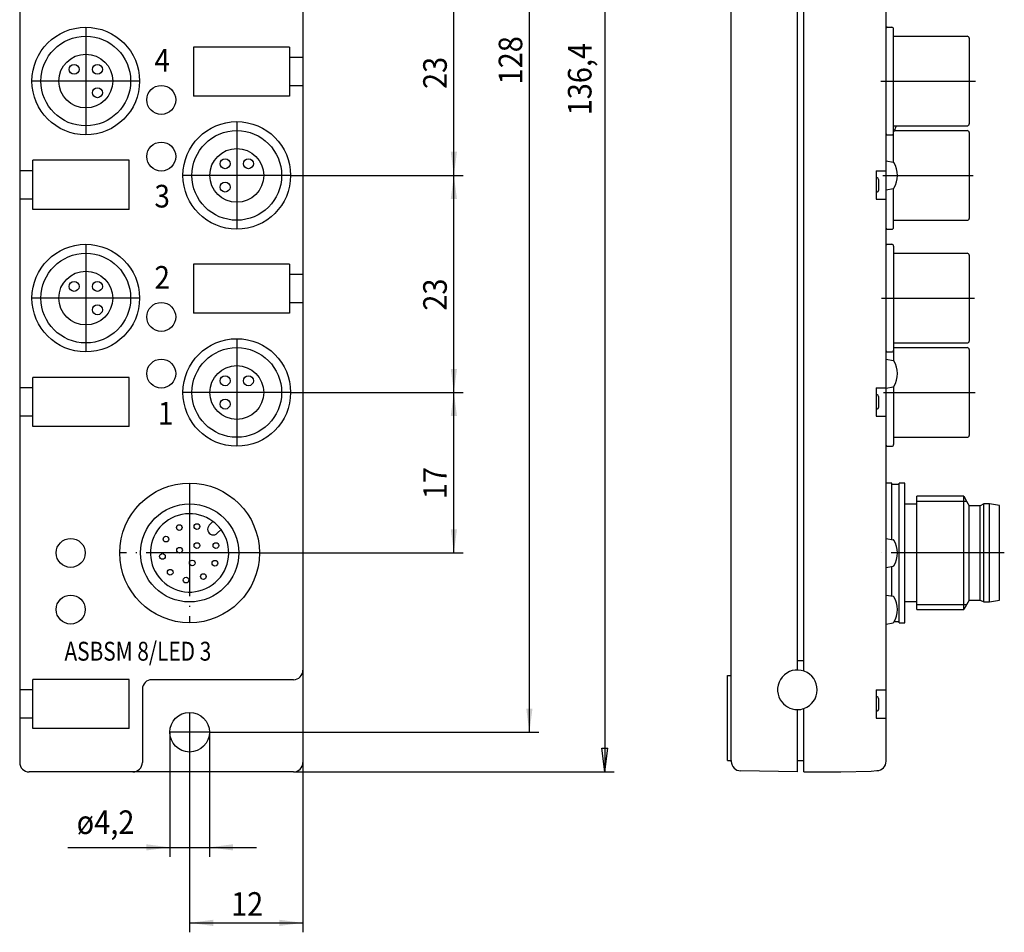
# Model space of a CAD drawing. Units: inches. Extents: x -198 to -38, y 80 to 266.
# Drawn here: x -142 to -38, y 93 to 189 of the extents above; entities that cross this region are included whole.
import ezdxf

# ---------------------------------------------------------------- set-up
doc = ezdxf.new("R2010")
doc.units = ezdxf.units.IN
doc.linetypes.add('DOT_CENTER', pattern=[14, 12, -1, 0, -1])
doc.layers.add('1', color=7, linetype='Continuous')
doc.styles.add('CONVERTER_1', font='txt.shx', dxfattribs={"width": 0.9})
doc.styles.add('CONVERTER_4', font='txt.shx', dxfattribs={"width": 0.81})

# ---------------------------------------------------------------- blocks, each defined once
blk = doc.blocks.new('A$C05161F2B')
at = {"layer": '1', "color": 7, "linetype": 'Continuous'}
for p, q in [((117.0513992676692, 166.139529376645), (117.0513992676692, 29.73937707180153)), ((85.05139926766918, 165.1395293766451), (85.05139926766918, 63.43952937664505)), ((130.4500002676568, 30.93937768646967), (130.4500002676568, 164.93937768647)), ((109.0513992676692, 33.93937707180152), (109.0513992676692, 161.9403212984024)), ((146.8500002676644, 60.33937768647007), (146.8500002675813, 155.3720233584525)), ((137.4500002676604, 41.51437768646957), (137.4500002676542, 154.3643776864697)), ((138.1500002676606, 41.51437768646957), (138.1500002676598, 154.3643776864697)), ((55.04860126764271, 136.4395293766457), (55.04860126764271, 30.73937707180157)), ((101.0513992676692, 92.93952937664565), (101.0513992676692, 115.9395293766457)), ((146.9500002675723, 108.6396816814651), (147.4500002675705, 108.6396816814651)), ((147.650000267567, 94.32191514830348), (147.6500002675705, 108.4396816814652)), ((147.6500002675661, 107.6896816814652), (155.4500002675707, 107.6896816814652)), ((155.6500002675664, 107.4896816814651), (155.6500002675664, 98.38968168146508)), ((83.64860126764282, 106.5395293766451), (73.44860126764281, 106.5395293766451)), ((73.44860126764281, 106.5395293766451), (73.44860126764281, 101.3395293766452)), ((83.64860126764282, 106.5395293766451), (83.64860126764282, 101.3395293766452)), ((84.98389263480806, 105.4395293766451), (83.64860126764282, 105.4395293766451)), ((84.98389263480806, 102.4395293766451), (83.64860126764282, 102.4395293766451)), ((83.64860126764282, 101.3395293766452), (73.44860126764281, 101.3395293766452)), ((147.6500002675661, 98.18968168146517), (155.4500002675663, 98.18968168146517)), ((146.9500002675723, 97.23968168146507), (147.4500002675661, 97.23968168146507)), ((147.733924149125, 97.68968168146577), (155.4500002675707, 97.68968168146577)), ((155.6500002675707, 97.48968168146575), (155.6500002675655, 88.38968168146567)), ((56.44860126764291, 89.33952937664557), (56.44860126764291, 94.53952937664567)), ((66.64860126764282, 94.53952937664567), (56.44860126764291, 94.53952937664567)), ((66.64860126764282, 89.33952937664557), (66.64860126764282, 94.53952937664567)), ((146.8500002675605, 94.47494701644987), (147.605659635553, 94.34170388164767)), ((56.44860126764291, 93.43952937664568), (55.04860126764271, 93.43952937664568)), ((55.04860126764271, 93.43952937664568), (55.04860126764271, 90.43952937664568)), ((83.74860126764202, 92.9395293766456), (102.0513992676692, 92.9395293766456)), ((83.74860126764202, 92.93952937664565), (102.0513992676692, 92.93952937664565)), ((101.0513992676692, 69.9395293766456), (101.0513992676692, 92.9395293766456)), ((145.800000267564, 93.43968168146597), (145.8000002675639, 90.43968168146597)), ((145.800000267564, 93.43968168146597), (146.8500002675624, 93.43968168146597)), ((145.800000267564, 92.73586141783377), (145.8847299030936, 92.72092129702438)), ((146.0500002675604, 92.52395974642198), (146.0500002675604, 91.35540361650968)), ((145.800000267564, 91.14350194509765), (145.8847299030936, 91.15844206590728)), ((146.8500002675605, 91.40441634648178), (147.6056596355512, 91.53765948128398)), ((147.6500002675652, 87.43968168146577), (147.6500002675662, 91.55744821462747)), ((56.44860126764291, 90.43952937664568), (55.04860126764271, 90.43952937664568)), ((145.8000002675639, 90.43968168146597), (146.8500002675624, 90.43968168146577)), ((66.64860126764282, 89.33952937664557), (56.44860126764291, 89.33952937664557)), ((147.6500002675652, 88.18968168146577), (155.4500002675654, 88.18968168146577)), ((146.9500002675723, 87.23968168146575), (147.4500002675652, 87.23968168146575)), ((146.9500002675755, 85.63968168146508), (147.4500002675737, 85.63968168146508)), ((147.6500002675737, 85.43968168146517), (147.6500002675693, 74.43968168146517)), ((147.6500002675693, 84.68968168146517), (155.4500002675739, 84.68968168146517)), ((83.64860126764282, 83.53952937664508), (73.44860126764281, 83.53952937664508)), ((73.44860126764281, 83.53952937664508), (73.44860126764281, 78.33952937664517)), ((83.64860126764282, 83.53952937664508), (83.64860126764282, 78.33952937664517)), ((155.6500002675739, 84.48968168146507), (155.6500002675695, 75.38968168146508)), ((84.98389263480806, 82.43952937664505), (83.64860126764282, 82.43952937664505)), ((84.98389263480806, 79.43952937664505), (83.64860126764282, 79.43952937664505)), ((83.64860126764282, 78.33952937664517), (73.44860126764281, 78.33952937664517)), ((147.6500002675693, 75.18968168146517), (155.4500002675695, 75.18968168146517)), ((146.9500002675755, 74.23968168146507), (147.4500002675693, 74.23968168146507)), ((147.650000267569, 74.68968168146577), (155.4500002675745, 74.68968168146577)), ((147.6500002675693, 74.43968168146517), (147.6500002675743, 73.32191514829978)), ((155.6500002675745, 74.48968168146575), (155.6500002675693, 65.38968168146567)), ((146.8500002675653, 73.47494701644908), (147.6056596355562, 73.34170388164728)), ((56.44860126764291, 66.33952937664557), (56.44860126764291, 71.53952937664567)), ((66.64860126764282, 71.53952937664567), (56.44860126764291, 71.53952937664567)), ((66.64860126764282, 66.33952937664557), (66.64860126764282, 71.53952937664567)), ((56.44860126764291, 70.43952937664568), (55.04860126764271, 70.43952937664568)), ((55.04860126764271, 70.43952937664568), (55.04860126764271, 67.43952937664568)), ((83.74860126764202, 69.93952937664562), (102.0513992676692, 69.93952937664562)), ((83.74860126764202, 69.9395293766456), (102.0513992676692, 69.9395293766456)), ((101.0513992676692, 52.939377071699), (101.0513992676692, 69.93952937664562)), ((145.8000002675655, 70.43968168146597), (145.8000002675655, 67.43968168146597)), ((145.8000002675655, 70.43968168146597), (146.8500002675653, 70.43968168146597)), ((146.8500002675653, 70.40441634648155), (147.6056596355545, 70.53765948128355)), ((147.6500002675743, 70.55744821463088), (147.650000267569, 64.43968168146577)), ((145.8000002675655, 69.73586141783417), (145.8847299030968, 69.72092129702438)), ((146.0500002675635, 69.52395974642198), (146.0500002675635, 68.35540361650968)), ((145.8000002675655, 68.14350194509746), (145.8847299030967, 68.15844206590728)), ((56.44860126764291, 67.43952937664568), (55.04860126764271, 67.43952937664568)), ((145.8000002675655, 67.43968168146597), (146.8500002675653, 67.43968168146597)), ((66.64860126764282, 66.33952937664557), (56.44860126764291, 66.33952937664557)), ((147.650000267569, 65.18968168146577), (155.4500002675693, 65.18968168146577)), ((146.9500002675761, 64.23968168146575), (147.450000267569, 64.23968168146575)), ((85.05139926766918, 63.43952937664505), (85.05139926766918, 40.50657907177516)), ((146.8500002676708, 39.59123613667727), (146.8500002676644, 60.33937768647007)), ((147.4500002676595, 60.33937768647007), (146.8500002676644, 60.33937768647007)), ((147.4500002676595, 60.33937768647007), (146.8500002676644, 60.33937768647007)), ((147.4500002676595, 60.23937768647008), (147.4500002676595, 60.33937768647007)), ((147.4500002676595, 60.23937768647008), (147.4500002676595, 60.33937768647007)), ((147.4500002676595, 60.23937768647008), (148.2500002676593, 60.23937768647008)), ((147.4500002676595, 60.23937768647008), (148.2500002676593, 60.23937768647008)), ((147.4500002676595, 54.36884621834398), (147.4500002676595, 60.23937768647008)), ((148.2500002676593, 60.23937768647008), (148.2500002676593, 60.33937768647007)), ((148.8500002676594, 60.33937768647007), (148.2500002676593, 60.33937768647007)), ((148.2500002676593, 60.23937768647008), (148.2500002676593, 60.33937768647007)), ((148.8500002676594, 60.33937768647007), (148.2500002676593, 60.33937768647007)), ((148.2500002676593, 45.63937768646997), (148.2500002676593, 60.23937768647008)), ((148.2500002676593, 45.63937768646997), (148.2500002676593, 60.23937768647008)), ((148.8500002676594, 58.08937768646987), (148.8500002676594, 60.33937768647007)), ((148.8500002676594, 58.08937768646987), (148.8500002676594, 60.33937768647007)), ((150.1000006145032, 58.43937768646995), (150.10000061451, 58.93937768646995)), ((155.0726503453137, 58.93937768646995), (150.10000061451, 58.93937768646995)), ((150.1000006145032, 58.43937768646995), (150.10000061451, 58.93937768646995)), ((155.0726503453137, 58.93937768646995), (150.10000061451, 58.93937768646995)), ((150.1000006145036, 58.08937768646987), (150.1000006145032, 58.43937768646995)), ((150.1000006145032, 58.43937768646995), (155.3613254799085, 58.43937768646995)), ((150.1000006145036, 58.08937768646987), (150.1000006145032, 58.43937768646995)), ((150.1000006145032, 58.43937768646995), (155.3613254799085, 58.43937768646995)), ((155.0726503453137, 58.93937768646995), (155.3613254799085, 58.43937768646995)), ((155.072650345314, 58.43937768646995), (155.0726503453137, 58.93937768646995)), ((155.0726503453137, 58.93937768646995), (155.3613254799085, 58.43937768646995)), ((155.072650345314, 58.43937768646995), (155.0726503453137, 58.93937768646995)), ((155.072650345314, 47.43937768647018), (155.072650345314, 58.43937768646995)), ((155.072650345314, 47.43937768647018), (155.072650345314, 58.43937768646995)), ((155.3613254799085, 58.43937768646995), (155.6500006145033, 57.93937768646995)), ((155.3613254799085, 58.43937768646995), (155.6500006145033, 57.93937768646995)), ((148.8500002676594, 47.78937768647017), (148.8500002676594, 58.08937768646987)), ((150.1000006145036, 58.08937768646987), (148.8500002676594, 58.08937768646987)), ((148.8500002676594, 47.78937768647017), (148.8500002676594, 58.08937768646987)), ((150.1000006145036, 58.08937768646987), (148.8500002676594, 58.08937768646987)), ((150.1000006145162, 47.78937768647017), (150.1000006145036, 58.08937768646987)), ((150.1000006145162, 47.78937768647017), (150.1000006145036, 58.08937768646987)), ((155.6500006145033, 47.93937768646995), (155.6500006145033, 57.93937768646995)), ((156.8035904529895, 57.93937768646995), (155.6500006145033, 57.93937768646995)), ((155.6500006145033, 47.93937768646995), (155.6500006145033, 57.93937768646995)), ((156.8035904529895, 57.93937768646995), (155.6500006145033, 57.93937768646995)), ((157.2035904529895, 58.13937768646997), (156.8035904529895, 57.93937768646995)), ((157.2035904529895, 58.13937768646997), (156.8035904529895, 57.93937768646995)), ((156.8035904529895, 47.93937768646995), (156.8035904529895, 57.93937768646995)), ((156.8035904529895, 47.93937768646995), (156.8035904529895, 57.93937768646995)), ((157.2035904529895, 47.73937768647008), (157.2035904529895, 58.13937768646997)), ((157.8000006145102, 58.13937768646997), (157.2035904529895, 58.13937768646997)), ((157.2035904529895, 47.73937768647008), (157.2035904529895, 58.13937768646997)), ((157.8000006145102, 58.13937768646997), (157.2035904529895, 58.13937768646997)), ((158.8500006145032, 57.95443192642227), (157.8000006145102, 58.13937768646997)), ((157.8000006145102, 47.73937768647008), (157.8000006145102, 58.13937768646997)), ((158.8500006145032, 57.95443192642227), (157.8000006145102, 58.13937768646997)), ((157.8000006145102, 47.73937768647008), (157.8000006145102, 58.13937768646997)), ((158.8500006145032, 47.92432344651777), (158.8500006145032, 57.95443192642227)), ((158.8500006145032, 47.92432344651777), (158.8500006145032, 57.95443192642227)), ((75.52799868057721, 56.26730262216017), (75.13456627214292, 55.87387021372578)), ((75.98309440956682, 55.02534207630185), (76.37652681800111, 55.41877448473628)), ((146.8500002675672, 54.47464240678528), (147.6056596355581, 54.34139927198348)), ((80.44860126784135, 52.939377071699), (102.0513992676692, 52.939377071699)), ((146.8500002675672, 51.40411173681775), (147.6056596355563, 51.53735487161975)), ((147.4500002676595, 48.36884560367548), (147.4500002676595, 51.50990792525945)), ((146.8500002675672, 48.47464179211687), (147.6056596355581, 48.34139865731495)), ((148.8500002676594, 47.78937768647017), (150.1000006145036, 47.78937768647017)), ((148.8500002676594, 45.53937768646998), (148.8500002676594, 47.78937768647017)), ((148.8500002676594, 47.78937768647017), (150.1000006145036, 47.78937768647017)), ((148.8500002676594, 45.53937768646998), (148.8500002676594, 47.78937768647017)), ((150.1000006145032, 47.43937768647018), (150.1000006145036, 47.78937768647017)), ((150.1000006145032, 47.43937768647018), (150.1000006145036, 47.78937768647017)), ((150.10000061451, 46.93937768647018), (150.1000006145032, 47.43937768647018)), ((155.072650345314, 47.43937768647018), (150.1000006145032, 47.43937768647018)), ((150.10000061451, 46.93937768647018), (150.1000006145032, 47.43937768647018)), ((155.072650345314, 47.43937768647018), (150.1000006145032, 47.43937768647018)), ((155.3613254799085, 47.43937768647018), (155.072650345314, 47.43937768647018)), ((155.0726503453137, 46.93937768647018), (155.072650345314, 47.43937768647018)), ((155.3613254799085, 47.43937768647018), (155.0726503453137, 46.93937768647018)), ((155.3613254799085, 47.43937768647018), (155.072650345314, 47.43937768647018)), ((155.0726503453137, 46.93937768647018), (155.072650345314, 47.43937768647018)), ((155.3613254799085, 47.43937768647018), (155.0726503453137, 46.93937768647018)), ((155.6500006145033, 47.93937768646995), (155.3613254799085, 47.43937768647018)), ((155.6500006145033, 47.93937768646995), (155.3613254799085, 47.43937768647018)), ((155.6500006145033, 47.93937768646995), (156.8035904529895, 47.93937768646995)), ((155.6500006145033, 47.93937768646995), (156.8035904529895, 47.93937768646995)), ((156.8035904529895, 47.93937768646995), (157.2035904529895, 47.73937768647008)), ((156.8035904529895, 47.93937768646995), (157.2035904529895, 47.73937768647008)), ((157.2035904529895, 47.73937768647008), (157.8000006145102, 47.73937768647008)), ((157.2035904529895, 47.73937768647008), (157.8000006145102, 47.73937768647008)), ((157.8000006145102, 47.73937768647008), (158.8500006145032, 47.92432344651777)), ((157.8000006145102, 47.73937768647008), (158.8500006145032, 47.92432344651777)), ((150.10000061451, 46.93937768647018), (155.0726503453137, 46.93937768647018)), ((150.10000061451, 46.93937768647018), (155.0726503453137, 46.93937768647018)), ((146.8500002675672, 45.40411112214937), (147.6056596355563, 45.53735425695137)), ((148.2500002676593, 45.63937768646997), (147.7062052849496, 45.63937768646997)), ((148.2500002676593, 45.53937768646998), (148.2500002676593, 45.63937768646997)), ((148.2500002676593, 45.53937768646998), (148.2500002676593, 45.63937768646997)), ((148.2500002676593, 45.53937768646998), (148.2500002676593, 45.63937768646997)), ((148.2500002676593, 45.53937768646998), (148.2500002676593, 45.63937768646997)), ((148.2500002676593, 45.53937768646998), (148.8500002676594, 45.53937768646998)), ((148.2500002676593, 45.53937768646998), (148.8500002676594, 45.53937768646998)), ((137.4500002676604, 40.53437768646977), (137.4500002676604, 41.51437768646957)), ((138.1500002676606, 41.51437768646957), (137.4500002676604, 41.51437768646957)), ((138.1500002676605, 40.39427667379137), (138.1500002676606, 41.51437768646957)), ((85.05139926766918, 40.50657907177516), (85.05139926766918, 30.73937707180157)), ((85.05139926766918, 40.50657907177512), (85.05139926766918, 12.73937707180153)), ((130.050000267656, 39.93937768646997), (130.4500002676568, 39.93937768646997)), ((130.050000267656, 30.93937768646967), (130.050000267656, 39.93937768646997)), ((146.8500002676618, 30.87393339979276), (146.8500002676605, 40.57393339979286)), ((56.44860126764252, 34.33937707180107), (56.44860126764252, 39.53937707180127)), ((66.64860126764252, 39.53937707180127), (56.44860126764252, 39.53937707180127)), ((66.64860126764252, 34.33937707180107), (66.64860126764252, 39.53937707180127)), ((84.05139926766918, 39.50657907177516), (69.04860126764251, 39.50657907177516)), ((56.44860126764252, 38.43937707180116), (55.04580326761611, 38.43937707180116)), ((68.04860126764251, 38.50657907177516), (68.04860126764251, 30.73937707180157)), ((145.8000002675673, 38.43937707177747), (145.8000002675673, 35.43937707177757)), ((145.8000002675673, 38.43937707177747), (146.8500002675672, 38.43937707177747)), ((145.8000002675673, 37.73555680814567), (145.8847299030986, 37.72061668733586)), ((146.0500002675653, 37.52365513673347), (146.0500002675653, 36.35509900682116)), ((137.4500002676556, 29.73937707180157), (137.4500002676585, 36.33437768646976)), ((138.1500002676852, 29.73937707180197), (138.1500002676696, 36.45447869915077)), ((145.8000002675673, 36.14319733540917), (145.8847299030986, 36.15813745621877)), ((56.44860126764252, 35.43937707180116), (55.04580326761611, 35.43937707180116)), ((145.8000002675673, 35.43937707177757), (146.8500002675671, 35.43937707177757)), ((66.64860126764252, 34.33937707180107), (56.44860126764252, 34.33937707180107)), ((70.9486012676427, 33.93937707180156), (70.9486012676427, 20.73937707180157)), ((75.14860126764269, 33.93937707180156), (75.14860126764269, 20.73937707180157)), ((75.14860126764273, 33.93937707180152), (110.0513992676692, 33.93937707180152)), ((73.04860126764271, 31.83937707180161), (73.04860126764271, 12.73937707180153)), ((130.050000267656, 30.93937768646967), (130.4500002676568, 30.93937768646967)), ((130.4500002676547, 30.84425978941486), (130.4500002676547, 30.93937768646967)), ((130.4500002676568, 30.93937768646967), (130.4500002676567, 30.84426040408297)), ((137.4500002676568, 29.73937707180157), (137.4500002676568, 30.93937707180157)), ((137.4500002676568, 30.93937707180157), (138.150000267657, 30.93937707180157)), ((138.1500002676595, 29.73937707180157), (138.150000267657, 30.93937707180157)), ((67.04860126764251, 29.73937707180157), (56.04860126764271, 29.73937707180157)), ((84.05139926766918, 29.73937707180157), (67.04860126764251, 29.73937707180157)), ((84.05139926766918, 29.73937707180154), (118.0513992676692, 29.73937707180154)), ((137.4500002676556, 29.73937707180157), (131.4325478612174, 29.84441209425847)), ((137.4500002676568, 29.73937707180157), (137.4500002676556, 29.73937707180157)), ((138.1500002676852, 29.73937707180197), (140.8500002676515, 29.74985890272697)), ((138.1500002676595, 29.73937707180157), (138.1500002676852, 29.73937707180197)), ((140.8500002676515, 29.74985890272697), (142.0580684944558, 29.75435470841327)), ((142.0580684944558, 29.75435470841327), (145.2580684944517, 29.81108366943006)), ((145.2580684944517, 29.81108366943006), (145.8674526740991, 29.87408570463637)), ((60.13248063091551, 21.73937707180157), (70.9486012676427, 21.73937707180157)), ((70.9486012676427, 21.73937707180157), (75.14860126764269, 21.73937707180157)), ((75.14860126764269, 21.73937707180157), (80.14860126764269, 21.73937707180157)), ((73.04860126764271, 13.73937707180153), (85.05139926766918, 13.73937707180153))]:
    blk.add_line(p, q, dxfattribs=at)
at = {"layer": '1', "color": 7, "linetype": 'DOT_CENTER'}
for p, q in [((62.04860126764102, 108.6395293766462), (62.04860126764102, 97.23952937664387)), ((67.74860126764212, 102.9395293766448), (56.34860126763991, 102.9395293766448)), ((146.2798240200873, 102.9396816814694), (156.3234938130174, 102.9396816814694)), ((78.04860126764092, 98.63952937664678), (78.04860126764092, 87.23952937664427)), ((83.74860126764202, 92.93952937664568), (72.3486012676399, 92.93952937664568)), ((146.4922862657073, 92.93968168147077), (156.0917168177974, 92.93968168147077)), ((62.04860126764102, 85.63952937664618), (62.04860126764102, 74.23952937664387)), ((67.74860126764212, 79.93952937664477), (56.34860126763991, 79.93952937664477)), ((146.3763977681004, 79.93968168146938), (156.2076053154104, 79.93968168146938)), ((78.04860126764092, 75.63952937664678), (78.04860126764092, 64.23952937664427)), ((83.74860126764202, 69.93952937664568), (72.3486012676399, 69.93952937664568)), ((146.5695452641204, 69.93968168147057), (156.2848643138105, 69.93968168147057)), ((73.04860126776931, 60.33937707177105), (73.04860126776931, 45.53937707162697)), ((80.44860126784135, 52.93937707169897), (65.64860126769722, 52.93937707169897)), ((159.375276411567, 52.93937768647018), (146.3500002676644, 52.93937768647018)), ((159.375276411567, 52.93937768647018), (146.3500002676644, 52.93937768647018)), ((73.04860126764271, 36.03937707180147), (73.04860126764271, 31.83937707180156)), ((75.14860126764272, 33.93937707180157), (70.94860126764272, 33.93937707180157))]:
    blk.add_line(p, q, dxfattribs=at)
at = {"layer": '1', "color": 7}
for p, q in [((117.0513992676692, 29.73937707180154), (116.7222680237007, 32.23937707180154)), ((116.7222680237007, 32.23937707180154), (117.3805305116377, 32.23937707180154)), ((117.0513992676692, 29.73937707180154), (117.3805305116377, 32.23937707180154))]:
    blk.add_line(p, q, dxfattribs=at)
at = {"layer": '1', "color": 7, "linetype": 'Continuous'}
for centre, radius in [((62.04860126764102, 102.9395293766448), 5.700000000001334), ((62.04860126764102, 102.9395293766448), 4.749999999999856), ((62.04860126764102, 102.9395293766448), 2.850000000001844), ((60.81116440056661, 104.1769662437216), 0.5250000000000057), ((63.28603813471922, 104.1769662437216), 0.5249999999999915), ((70.04860126764291, 100.9395293766451), 1.535265334983327), ((63.28603813471922, 101.7020925095687), 0.5249999999999915), ((78.04860126764092, 92.93952937664568), 5.700000000000937), ((78.04860126764271, 92.93937707180157), 4.749999999999856), ((70.04860126764291, 94.93952937664505), 1.535265334983327), ((78.04860126764092, 92.93952937664568), 2.850000000001647), ((76.81116440056651, 94.17696624372198), 0.5250000000000057), ((79.28603813471915, 94.17696624372198), 0.5249999999999773), ((76.81116440056651, 91.70209250956916), 0.5250000000000057), ((62.04860126764102, 79.93952937664477), 5.700000000001334), ((62.04860126764102, 79.93952937664477), 4.749999999999856), ((62.04860126764102, 79.93952937664477), 2.850000000001844), ((60.81116440056661, 81.17696624372158), 0.5250000000000057), ((63.28603813471922, 81.17696624372158), 0.5249999999999915), ((70.04860126764291, 77.93952937664505), 1.535265334983327), ((63.28603813471922, 78.70209250956867), 0.5249999999999915), ((78.04860126764092, 69.93952937664568), 5.700000000000937), ((78.04860126764271, 69.93937707180157), 4.749999999999856), ((70.04860126764291, 71.93952937664505), 1.535265334983327), ((78.04860126764092, 69.93952937664568), 2.850000000001647), ((76.81116440056651, 71.17696624372198), 0.5250000000000057), ((79.28603813471915, 71.17696624372198), 0.5249999999999773), ((76.81116440056651, 68.70209250956916), 0.5250000000000057), ((73.04860126776931, 52.93937707169897), 7.400000000071998), ((73.04860126776931, 52.93937707169897), 5.200000000080622), ((71.95637861273231, 55.62583378503868), 0.3000000000007246), ((73.82359255826961, 55.73390538610627), 0.3000000000007246), ((60.44860126764411, 52.93937707180157), 1.5352653349835), ((70.54347830254952, 54.40032160523248), 0.3000000000007246), ((71.98608285872412, 53.22407802141407), 0.3000000000007246), ((73.82359255826961, 53.71719453110705), 0.3000000000007527), ((75.84030341326911, 53.71436836242827), 0.3000000000007246), ((70.17259219722361, 52.56712470194077), 0.3000000000006123), ((73.33047604857751, 51.87685866288308), 0.3000000000007246), ((70.99516543352301, 50.88876740636067), 0.3000000000008088), ((75.73223181220231, 51.84715441689127), 0.3000000000007246), ((72.67352272910381, 50.06336800138237), 0.3000000000008088), ((74.50671963239611, 50.43425410670858), 0.3000000000007246), ((60.44860126764411, 46.93937707180157), 1.5352653349835), ((73.04860126764271, 33.93937707180157), 2.099999999999895)]:
    blk.add_circle(centre, radius, dxfattribs=at)
for centre, radius, start, end in [((146.9500002675679, 108.5396816814651), 0.1000000000000227, 89.99999999749058, 180), ((147.4500002675683, 108.4396816814629), 0.2000000000022091, 6.59519818748275e-10, 89.99999999936328), ((155.4500002675664, 107.4896816814653), 0.1999999999999389, 359.999999999943, 89.99999999876239), ((145.4202445854547, 98.93968168146606), 2.629755335263389, 331.6192012413334, 343.4293375119996), ((155.4500002675665, 98.38968168146488), 0.1999999999997044, 269.9999999999511, 5.699553989182622e-11), ((146.9500002675702, 97.33968168146288), 0.09999999999786979, 179.999999998681, 270.0000000012376), ((147.4500002675661, 97.43968168146517), 0.2000000000001023, 270, 0), ((145.4202445854547, 98.93968168146606), 2.629755335263442, 328.9835872130126, 331.6192012413334), ((155.450000267568, 97.48968168146305), 0.2000000000026603, 7.735108985319271e-10, 89.99999999923463), ((147.5882948177906, 94.24322310635577), 0.0999999999900285, 31.01641278422979, 80.00000000151284), ((145.4202445854662, 92.93968168146597), 2.629755335251896, 328.9835872128679, 31.01641278712979), ((145.85000026756, 92.52395974642155), 0.2000000000003297, 1.22133299768199e-10, 79.99999999996018), ((145.8500002675606, 91.35540361650948), 0.1999999999996789, 279.9999999998828, 5.699553989182622e-11), ((147.588294817792, 91.63614025657438), 0.09999999998804829, 279.999999996875, 328.9835872161916), ((155.4500002675656, 88.38968168146567), 0.1999999999999034, 269.9999999999511, 0), ((146.9500002675696, 87.33968168146308), 0.0999999999972978, 179.999999998453, 270.0000000015649), ((147.4500002675651, 87.43968168146577), 0.2000000000000171, 270.0000000000309, 0), ((146.9500002675711, 85.53968168146505), 0.1000000000000227, 89.99999999749058, 180), ((147.4500002675715, 85.43968168146287), 0.2000000000022091, 6.59519818748275e-10, 89.99999999936328), ((155.4500002675718, 84.48968168146305), 0.2000000000020989, 5.780976189028088e-10, 89.99999999939585), ((155.4500002675697, 75.38968168146508), 0.1999999999999034, 269.9999999999528, 0), ((146.9500002675733, 74.33968168146288), 0.09999999999785913, 179.999999998681, 270.0000000012376), ((147.4500002675693, 74.43968168146517), 0.2000000000001023, 270, 0), ((155.450000267572, 74.48968168146328), 0.2000000000025395, 7.083731386555544e-10, 89.99999999926884), ((147.5882948177932, 73.24322310635458), 0.09999999999095044, 51.89864408945747, 80.00000000123495), ((147.5882948177932, 73.24322310635458), 0.09999999999088482, 31.0164127844095, 51.89864408945747), ((145.4202445854694, 71.93968168146537), 2.629755335251844, 328.9835872128673, 31.01641278713273), ((147.5882948177948, 70.63614025657438), 0.09999999998853785, 279.9999999970602, 308.1013559104271), ((147.5882948177948, 70.63614025657438), 0.0999999999886264, 308.1013559104271, 328.9835872159995), ((145.8500002675631, 69.52395974642155), 0.2000000000003865, 1.22133299768199e-10, 79.99999999994021), ((145.8500002675638, 68.35540361650948), 0.1999999999996888, 279.9999999998993, 5.699553989182622e-11), ((155.4500002675694, 65.38968168146548), 0.1999999999997044, 269.9999999999511, 5.699553989182622e-11), ((146.9500002675735, 64.33968168146328), 0.09999999999746123, 179.999999998567, 270.0000000014656), ((147.450000267569, 64.43968168146577), 0.2000000000000171, 270.0000000000179, 0), ((73.04860126776931, 52.93937707169897), 4.150000000006145, 53.31286101430014, 36.68713899013185), ((75.55883034085451, 55.44960614501358), 0.5999999999999587, 134.9999999999591, 315.0000000000397), ((73.04860126776931, 52.93937707169897), 4.149999999959239, 36.68713899013185, 53.31286101430014), ((147.588294817795, 54.24291849669078), 0.09999999999088482, 31.0164127844095, 80.00000000123669), ((145.4202445854713, 52.93937707180157), 2.629755335251847, 328.9835872128673, 31.01641278713273), ((147.5882948177966, 51.63583564691058), 0.09999999998853663, 279.9999999970552, 328.9835872160002), ((147.588294817795, 48.24291788202225), 0.09999999999089948, 31.01641278442417, 80.00000000123669), ((145.4202445854713, 46.93937645713308), 2.629755335251847, 328.9835872128673, 31.01641278713273), ((147.5882948177966, 45.63583503224217), 0.09999999998850864, 279.9999999970585, 328.9835872159586), ((84.05139926766918, 40.50657907177516), 1, 270, 0), ((137.4500002676604, 38.43437768646967), 2.09999999999983, 289.471220634759, 210.1949086632118), ((69.04860126764251, 38.50657907177516), 1, 90, 180), ((145.850000267565, 37.52365513673307), 0.2000000000003865, 1.139910797836524e-10, 79.99999999993862), ((137.4500002676604, 38.43437768646967), 2.09999999999998, 210.1949086632118, 269.9999999999479), ((137.4500002676604, 38.43437768646967), 2.099999999999909, 269.9999999999479, 289.471220634759), ((145.8500002675656, 36.35509900682106), 0.1999999999997868, 279.9999999998944, 2.849776994591311e-11), ((56.04860126764271, 30.73937707180157), 1, 180, 270), ((67.04860126764251, 30.73937707180157), 1, 270, 0), ((84.05139926766918, 30.73937707180157), 1, 270, 0), ((131.4500002676547, 30.84425978941486), 1, 180, 268.9999999999998), ((145.8500002676618, 30.87393339979276), 0.9999999999999993, 271.0000000000018, 0)]:
    blk.add_arc(centre, radius, start, end, dxfattribs=at)
at = {"layer": '1', "color": 7}
for points in [[(100.7222680237007, 95.43952937664565), (101.3805305116377, 95.43952937664565), (101.0513992676692, 92.93952937664565)], [(101.3805305116377, 90.4395293766456), (100.7222680237007, 90.4395293766456), (101.0513992676692, 92.9395293766456)], [(100.7222680237007, 72.4395293766456), (101.3805305116377, 72.4395293766456), (101.0513992676692, 69.9395293766456)], [(101.3805305116377, 67.43952937664562), (100.7222680237007, 67.43952937664562), (101.0513992676692, 69.93952937664562)], [(100.7222680237007, 55.439377071699), (101.3805305116377, 55.439377071699), (101.0513992676692, 52.939377071699)], [(108.7222680237007, 36.43937707180152), (109.3805305116377, 36.43937707180152), (109.0513992676692, 33.93937707180152)], [(68.4486012676427, 21.41024582783308), (68.4486012676427, 22.06850831577006), (70.9486012676427, 21.73937707180157)], [(77.64860126764269, 22.06850831577006), (77.64860126764269, 21.41024582783308), (75.14860126764269, 21.73937707180157)], [(75.54860126764271, 14.06850831577002), (75.54860126764271, 13.41024582783304), (73.04860126764271, 13.73937707180153)], [(82.55139926766918, 13.41024582783304), (82.55139926766918, 14.06850831577002), (85.05139926766918, 13.73937707180153)]]:
    blk.add_solid(points, dxfattribs=at)
at = {"layer": '1', "color": 7, "style": 'CONVERTER_1', "width": 0.9}
for s, rotation, p in [('128', 90, (108.3013992676692, 102.5814212405206)), ('136,4', 90, (115.6347326010025, 99.30442943791857)), ('23', 90, (100.3013992676692, 102.0965412776606)), ('23', 90, (100.3013992676692, 78.60647801482256)), ('17', 90, (100.3013992676692, 58.64092044085658)), ('ø4,2', 0.0001388888888888889, (61.08247962089304, 23.15603876912679)), ('12', 0.0001388888888888889, (77.44346281604544, 14.48937707180153))]:
    blk.add_text(s, height=2.5, rotation=rotation, dxfattribs=at).set_placement(p)
at = {"layer": '1', "color": 7}
for s, height, style, width, p in [('4', 2.4, 'CONVERTER_1', 0.9, (69.32860126764471, 103.9393770718011)), ('3', 2.4, 'CONVERTER_1', 0.9, (69.32860126764471, 89.53937707180106)), ('2', 2.4, 'CONVERTER_1', 0.9, (69.32860126764471, 80.93937707180106)), ('1', 2.4, 'CONVERTER_1', 0.9, (69.68860126764471, 66.53937707180106)), ('ASBSM 8/LED 3', 2, 'CONVERTER_4', 0.81, (59.79000026765601, 41.52297807170116))]:
    blk.add_text(s, height=height, dxfattribs=dict(at, style=style, width=width)).set_placement(p)

msp = doc.modelspace()

# ---------------------------------------------------------------- block references
msp.add_blockref('A$C05161F2B', (-197.5199037581604, 80.00196084049924))

doc.saveas('drawing.dxf')
